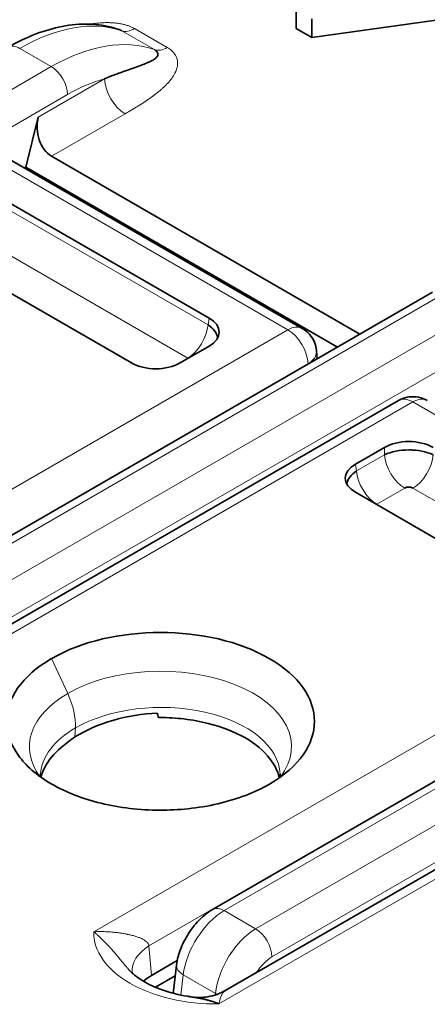
# Model space of a CAD drawing. Units: millimetres. Extents: x 35 to 2069, y 35 to 1450.
# Drawn here: x 1116 to 1120, y 341 to 349 of the extents above; entities that cross this region are included whole.
import ezdxf

# ---------------------------------------------------------------- set-up
doc = ezdxf.new("R2010")
doc.units = ezdxf.units.MM
doc.header["$LTSCALE"] = 5
doc.layers.add('Visible (ISO)', color=7, linetype='Continuous', lineweight=35)
doc.layers.add('Visible Narrow (ISO)', color=7, linetype='Continuous', lineweight=18)

msp = doc.modelspace()

# ---------------------------------------------------------------- linework, layer by layer
at = {"layer": 'Visible (ISO)'}
for p, q in [((1118.5825, 349.1079), (1118.5825, 349.2712)), ((1118.7186, 349.0293), (1120.1568, 349.2309)), ((1118.7186, 349.0293), (1118.7186, 349.1926)), ((1118.5825, 349.1079), (1118.7186, 349.0293)), ((1116.3497, 348.3402), (1116.2405, 347.907)), ((1116.0421, 348.0072), (1118.6357, 346.5098)), ((1116.4632, 348.0011), (1119.1354, 346.4583)), ((1116.2281, 347.8998), (1116.2405, 347.907)), ((1116.2405, 347.907), (1118.9425, 346.3469)), ((1117.8289, 346.599), (1116.0931, 347.6012)), ((1115.4196, 347.2123), (1117.1554, 346.2102)), ((1114.1817, 343.5982), (1119.7653, 346.8219)), ((1117.578, 346.2102), (1117.8289, 346.355)), ((1118.7661, 346.2451), (1118.7597, 346.3159)), ((1114.2966, 342.8979), (1119.4691, 345.8843)), ((1119.3474, 345.4783), (1119.0965, 345.3334)), ((1119.1106, 345.2374), (1119.1098, 345.237)), ((1119.0326, 345.1924), (1119.0286, 345.19)), ((1119.0965, 345.0894), (1120.8323, 344.0873)), ((1117.8586, 341.4753), (1123.4423, 344.6991)), ((1117.9736, 340.7751), (1123.146, 343.7614)), ((1117.9496, 343.4603), (1117.9496, 343.4603)), ((1117.4576, 343.2251), (1117.4575, 343.225)), ((1117.5355, 343.2213), (1117.536, 343.2215)), ((1117.9161, 343.1514), (1117.915, 343.1508)), ((1116.2982, 343.0227), (1116.2982, 343.0227)), ((1116.4936, 342.9099), (1116.4924, 342.9105)), ((1118.2925, 341.2571), (1118.2925, 341.2571)), ((1118.0242, 341.1022), (1118.0181, 341.0987)), ((1117.5528, 341.0323), (1117.3309, 340.9041)), ((1117.5193, 340.7703), (1117.5466, 340.9938)), ((1117.3638, 340.8017), (1117.5352, 340.9007))]:
    msp.add_line(p, q, dxfattribs=at)
for centre, major_axis, ratio, start_param, end_param in [((1116.5275, 348.2424), (0.0197, -0.2616), 0.715187, 4.275824, 5.829167), ((1117.6143, 346.477), (0.3023, 0), 0.572981, 5.501585, 7.064785), ((1117.6013, 346.4372), (0.3025, -0.0391), 0.574168, 0.177274, 0.839402), ((1117.6062, 346.2321), (-0.0516, 0.0001), 0.577902, 3.793015, 3.892852), ((1117.3667, 346.334), (-0.3, 0), 0.581753, 0.789196, 2.352396), ((1119.5941, 345.6678), (-0.125, 0.2165), 0.57735, 6.282931, 6.283185), ((1119.5941, 345.6678), (0.125, 0.2165), 0.57735, 0.000001, 0.000477), ((1119.5587, 345.3544), (0.3, 0), 0.581753, 0.789196, 2.352396), ((1119.5587, 345.3071), (0.305, 0), 0.488562, 0.805395, 2.336196), ((1119.5941, 345.3124), (0.25, 0), 0.57735, 1.618802, 1.725863), ((1119.3111, 345.2114), (-0.3023, 0), 0.572981, 5.501585, 7.064785), ((1119.3242, 345.1716), (-0.3025, -0.0391), 0.574168, 5.443782, 6.105911), ((1119.5587, 345.1045), (-0.052, 0), 0.576334, 3.968773, 5.456657), ((1119.3193, 344.9665), (-0.0516, -0.0001), 0.576798, 5.531624, 5.630634), ((1117.408, 343.1054), (1.3332, 0), 0.577354, 5.497949, 8.639337), ((1117.2097, 342.5729), (-0.8477, -0.1266), 0.664193, 5.303587, 5.503586), ((1117.6611, 340.9775), (-0.4981, -0.044), 0.574273, 6.282931, 6.283928), ((1117.7199, 340.7632), (-0.2011, -0.0015), 0.575996, 6.208705, 6.391509)]:
    msp.add_ellipse(centre, major_axis=major_axis, ratio=ratio, start_param=start_param, end_param=end_param, dxfattribs=at)
for points, knots in [([(1116.0884, 348.9448), (1116.2432, 349.0342), (1116.4022, 349.096), (1116.7122, 349.1554), (1116.8682, 349.1528), (1117.0222, 349.1076), (1117.0345, 349.1037), (1117.0467, 349.0995)], [0, 0, 0, 0, 0.0634355, 0.0634355, 0.1276874, 0.1276874, 0.1333267, 0.1333267, 0.1333267, 0.1333267]), ([(1117.0467, 349.0995), (1117.0477, 349.0991), (1117.0487, 349.0988), (1117.0496, 349.0984), (1117.0581, 349.0953), (1117.0657, 349.0919), (1117.0722, 349.0881)], [0.94553691, 0.94553691, 0.94553691, 0.94553691, 0.95105168, 0.95105168, 0.95105168, 0.999666, 0.999666, 0.999666, 0.999666]), ([(1117.3559, 348.9244), (1117.3628, 348.9204), (1117.3684, 348.9161), (1117.3775, 348.9071), (1117.3809, 348.9023), (1117.3852, 348.8923), (1117.386, 348.8872), (1117.385, 348.8765), (1117.383, 348.8711), (1117.3758, 348.8597), (1117.3703, 348.8537), (1117.3556, 348.8416), (1117.3461, 348.8355), (1117.3228, 348.8227), (1117.3087, 348.8161), (1117.2754, 348.802), (1117.2559, 348.7946), (1117.2148, 348.7797), (1117.1933, 348.7723), (1117.1502, 348.7572), (1117.1287, 348.7497), (1117.1052, 348.7412), (1117.1035, 348.7406), (1117.0829, 348.7332), (1117.0638, 348.7263), (1117.0312, 348.7141), (1117.0176, 348.709), (1116.978, 348.6937), (1116.9514, 348.6832), (1116.9243, 348.672)], [0, 0, 0, 0, 0.0519043, 0.0519043, 0.107019, 0.107019, 0.1658022, 0.1658022, 0.2288664, 0.2288664, 0.3002681, 0.3002681, 0.3787659, 0.3787659, 0.4667872, 0.4667872, 0.5664439, 0.5664439, 0.6626612, 0.6626612, 0.7521594, 0.7521594, 0.7588785, 0.7588785, 0.836198, 0.836198, 0.89161, 0.89161, 1, 1, 1, 1]), ([(1118.6357, 346.5098), (1118.659, 346.4963), (1118.6804, 346.4788), (1118.7157, 346.4387), (1118.7302, 346.4157), (1118.7508, 346.3675), (1118.7573, 346.3417), (1118.7597, 346.3159)], [0.00000368, 0.00000368, 0.00000368, 0.00000368, 0.00808183, 0.00808183, 0.01603412, 0.01603412, 0.02381716, 0.02381716, 0.02381716, 0.02381716]), ([(1119.4691, 345.8843), (1119.492, 345.8975), (1119.5174, 345.9072), (1119.5691, 345.9179), (1119.5962, 345.9191), (1119.6489, 345.9131), (1119.6752, 345.9057), (1119.706, 345.8914), (1119.7126, 345.888), (1119.719, 345.8843)], [0, 0, 0, 0, 0.00793368, 0.00793368, 0.01586061, 0.01586061, 0.0238434, 0.0238434, 0.0260629, 0.0260629, 0.0260629, 0.0260629]), ([(1116.4653, 343.6497), (1116.4021, 343.6134), (1116.3455, 343.5734), (1116.2465, 343.4869), (1116.2044, 343.4405), (1116.1066, 343.2995), (1116.0745, 343.201), (1116.0759, 343.0229), (1116.0965, 342.921), (1116.2385, 342.726), (1116.33, 342.6393), (1116.5881, 342.4902), (1116.7334, 342.4344), (1117.0548, 342.3565), (1117.227, 342.3362), (1117.5606, 342.3356), (1117.7323, 342.3511), (1117.9893, 342.4108), (1118.0695, 342.4351), (1118.219, 342.4922), (1118.2881, 342.5248), (1118.3509, 342.5612)], [0.0000089, 0.0000089, 0.0000089, 0.0000089, 0.0267577, 0.0267577, 0.0538737, 0.0538737, 0.1056428, 0.1056428, 0.1465844, 0.1465844, 0.1762887, 0.1762887, 0.203217, 0.203217, 0.2306077, 0.2306077, 0.2550511, 0.2550511, 0.2668657, 0.2668657, 0.2785111, 0.2785111, 0.2785111, 0.2785111]), ([(1117.3817, 343.1766), (1117.2494, 343.1706), (1117.1177, 343.1487), (1116.8739, 343.0781), (1116.7614, 343.0294), (1116.6674, 342.9698)], [-0.07956334, -0.07956334, -0.07956334, -0.07956334, -0.03978091, -0.03978091, -0.00000012, -0.00000012, -0.00000012, -0.00000012]), ([(1117.3817, 343.1766), (1117.3823, 343.17), (1117.3834, 343.1636), (1117.3866, 343.1508), (1117.3888, 343.1444), (1117.3915, 343.1381)], [0.000025329, 0.000025329, 0.000025329, 0.000025329, 0.002498615, 0.002498615, 0.005024443, 0.005024443, 0.005024443, 0.005024443]), ([(1117.3915, 343.1381), (1117.3959, 343.1381), (1117.4002, 343.1382), (1117.4046, 343.1382), (1117.4739, 343.1382), (1117.543, 343.1339), (1117.6106, 343.1259), (1117.6827, 343.1173), (1117.7533, 343.1043), (1117.8209, 343.0873), (1117.9386, 343.0578), (1118.0473, 343.016), (1118.1385, 342.9638), (1118.2299, 342.9116), (1118.3032, 342.8492), (1118.3555, 342.7816), (1118.3855, 342.7428), (1118.4086, 342.7021), (1118.4242, 342.6606), (1118.4292, 342.6472), (1118.4334, 342.6337), (1118.4369, 342.6202)], [-0.1652416, -0.1652416, -0.1652416, -0.1652416, -0.1639475, -0.1639475, -0.1639475, -0.1432733, -0.1432733, -0.1432733, -0.1212007, -0.1212007, -0.1212007, -0.0827264, -0.0827264, -0.0827264, -0.0442018, -0.0442018, -0.0442018, -0.0220713, -0.0220713, -0.0220713, -0.0149511, -0.0149511, -0.0149511, -0.0149511]), ([(1116.3732, 342.6244), (1116.382, 342.6577), (1116.3948, 342.6868), (1116.4077, 342.711), (1116.4393, 342.7705), (1116.4867, 342.8273), (1116.5477, 342.8786)], [-0.04555105, -0.04555105, -0.04555105, -0.04555105, -0.03243228, -0.03243228, -0.03243228, -0.00008401, -0.00008401, -0.00008401, -0.00008401]), ([(1116.3675, 342.6492), (1116.3675, 342.649), (1116.3675, 342.6491), (1116.3675, 342.6481), (1116.3675, 342.6474), (1116.3674, 342.6445), (1116.3675, 342.643), (1116.3682, 342.6373), (1116.3681, 342.6343), (1116.3757, 342.6197), (1116.3762, 342.6187), (1116.3768, 342.6177)], [0, 0, 0, 0, 0.00056114, 0.00056114, 0.00368581, 0.00368581, 0.01306045, 0.01306045, 0.04120004, 0.04120004, 0.04317273, 0.04317273, 0.04317273, 0.04317273]), ([(1118.4331, 342.6133), (1118.4413, 342.6275), (1118.4427, 342.6334), (1118.4444, 342.6411), (1118.4447, 342.6433), (1118.4445, 342.6483)], [0.02772606, 0.02772606, 0.02772606, 0.02772606, 0.05256819, 0.05256819, 0.07066295, 0.07066295, 0.07066295, 0.07066295]), ([(1117.5466, 340.9938), (1117.5526, 341.0433), (1117.5667, 341.0936), (1117.6062, 341.1913), (1117.6323, 341.2397), (1117.6946, 341.3315), (1117.7321, 341.3756), (1117.7998, 341.4365), (1117.8285, 341.4579), (1117.8586, 341.4753)], [0.00000364, 0.00000364, 0.00000364, 0.00000364, 0.01582348, 0.01582348, 0.03197901, 0.03197901, 0.049171, 0.049171, 0.06036838, 0.06036838, 0.06036838, 0.06036838]), ([(1117.1348, 340.9537), (1117.1614, 340.9234), (1117.2011, 340.8898), (1117.2997, 340.8294), (1117.3585, 340.8016), (1117.4904, 340.755), (1117.5655, 340.7359), (1117.653, 340.7213), (1117.6627, 340.7198), (1117.6725, 340.7184)], [0, 0, 0, 0, 0.02514935, 0.02514935, 0.04904773, 0.04904773, 0.07359497, 0.07359497, 0.07663811, 0.07663811, 0.07663811, 0.07663811]), ([(1117.6725, 340.7184), (1117.6805, 340.7172), (1117.6885, 340.716), (1117.6964, 340.7148), (1117.7077, 340.713), (1117.7188, 340.7112), (1117.7297, 340.7092), (1117.7406, 340.7073), (1117.7513, 340.7053), (1117.7613, 340.7033), (1117.7724, 340.701), (1117.7827, 340.6988), (1117.7922, 340.6967), (1117.804, 340.694), (1117.8142, 340.6914), (1117.8223, 340.6893), (1117.8284, 340.6876), (1117.8332, 340.6862), (1117.8365, 340.6852), (1117.8397, 340.6841), (1117.8428, 340.6831), (1117.8464, 340.682), (1117.8495, 340.6811), (1117.8528, 340.68), (1117.8567, 340.6787), (1117.8602, 340.6775), (1117.8641, 340.6762), (1117.8686, 340.6746), (1117.8727, 340.6732), (1117.8774, 340.6715), (1117.8827, 340.6694), (1117.8875, 340.6676), (1117.8928, 340.6655), (1117.8988, 340.663), (1117.9036, 340.6611), (1117.9088, 340.6589), (1117.9145, 340.6564)], [0.4948616, 0.4948616, 0.4948616, 0.4948616, 0.527579, 0.527579, 0.527579, 0.5744953, 0.5744953, 0.5744953, 0.6218695, 0.6218695, 0.6218695, 0.6737345, 0.6737345, 0.6737345, 0.7388207, 0.7388207, 0.7388207, 0.7882998, 0.7882998, 0.7882998, 0.8359141, 0.8359141, 0.8359141, 0.8769356, 0.8769356, 0.8769356, 0.9133004, 0.9133004, 0.9133004, 0.9466615, 0.9466615, 0.9466615, 0.9763295, 0.9763295, 0.9763295, 1, 1, 1, 1]), ([(1117.6826, 340.7169), (1117.7263, 340.7111), (1117.773, 340.7117), (1117.8719, 340.7282), (1117.9253, 340.7466), (1117.9731, 340.7748)], [0.0006328, 0.0006328, 0.0006328, 0.0006328, 0.01556584, 0.01556584, 0.03306648, 0.03306648, 0.03306648, 0.03306648])]:
    msp.add_open_spline(points, degree=3, knots=knots, dxfattribs=at)
for points in [[(1117.1348, 340.9537), (1117.1345, 340.9539), (1117.1343, 340.9542), (1117.134, 340.9545)], [(1117.163, 340.9333), (1117.1633, 340.93), (1117.1637, 340.9268), (1117.1643, 340.9237)], [(1117.3309, 340.9041), (1117.3043, 340.8888), (1117.2808, 340.8717), (1117.2609, 340.8533)], [(1117.9731, 340.7748), (1117.9733, 340.7749), (1117.9734, 340.775), (1117.9736, 340.7751)]]:
    msp.add_open_spline(points, degree=3, dxfattribs=at)
at = {"layer": 'Visible Narrow (ISO)'}
for p, q in [((1117.0723, 349.0881), (1117.3559, 348.9244)), ((1117.1835, 349.1068), (1117.467, 348.9431)), ((1116.4621, 348.7769), (1116.1884, 348.9349)), ((1110.8784, 345.5532), (1116.4621, 348.7769)), ((1116.3497, 348.3402), (1116.9243, 348.672)), ((1116.6035, 348.5348), (1111.0198, 345.3111)), ((1117.101, 348.3694), (1116.4632, 348.0011)), ((1118.5107, 346.4974), (1115.9171, 347.9948)), ((1116.0931, 347.5374), (1117.82, 346.5404)), ((1117.6439, 346.2524), (1115.917, 347.2494)), ((1119.8653, 346.812), (1114.2817, 343.5883)), ((1114.5554, 343.4303), (1120.139, 346.654)), ((1117.8289, 346.599), (1117.82, 346.5404)), ((1113.1542, 343.4048), (1118.5107, 346.4974)), ((1118.52, 346.5025), (1118.52, 346.5025)), ((1120.2804, 346.4119), (1114.6968, 343.1882)), ((1118.6872, 346.202), (1113.631, 343.2829)), ((1118.6875, 346.1996), (1118.6872, 346.202)), ((1118.7044, 346.2141), (1118.7044, 346.2142)), ((1119.5941, 345.8719), (1114.2376, 342.7793)), ((1122.1877, 344.3745), (1119.5941, 345.8719)), ((1119.3474, 345.4783), (1119.3474, 345.4145)), ((1119.1054, 345.2748), (1119.3474, 345.4145)), ((1119.4173, 345.4391), (1119.4173, 345.4398)), ((1119.0965, 345.3334), (1119.1054, 345.2748)), ((1119.5235, 345.1265), (1119.2815, 344.9868)), ((1121.3209, 344.1295), (1119.5939, 345.1265)), ((1123.5423, 344.6891), (1117.9586, 341.4654)), ((1118.2323, 341.3074), (1123.816, 344.5311)), ((1116.8311, 341.2819), (1122.1877, 344.3745)), ((1123.9574, 344.289), (1118.3737, 341.0653)), ((1122.3642, 344.0792), (1117.308, 341.16)), ((1123.271, 343.749), (1117.9145, 340.6564)), ((1116.4653, 343.6497), (1116.6045, 343.3465)), ((1117.8995, 343.475), (1117.8995, 343.475)), ((1117.4653, 343.2248), (1117.4654, 343.2249)), ((1116.2895, 342.9974), (1116.2896, 342.9974)), ((1116.671, 343.0479), (1116.6674, 342.9698)), ((1118.5055, 343.052), (1118.5056, 343.0521)), ((1118.302, 342.9345), (1118.3029, 342.935)), ((1118.3509, 342.5612), (1118.3507, 342.561)), ((1117.9586, 341.4654), (1118.2323, 341.3074)), ((1117.3309, 340.9041), (1117.308, 341.16)), ((1117.5834, 340.7342), (1117.6049, 340.9099)), ((1117.5875, 340.9216), (1117.5875, 340.9216)), ((1117.885, 340.7482), (1117.6049, 340.9099)), ((1117.885, 340.7482), (1117.8838, 340.7351))]:
    msp.add_line(p, q, dxfattribs=at)
for centre, major_axis, ratio, start_param, end_param in [((1116.1628, 347.3073), (1.0291, 1.725), 0.567943, 0.115377, 0.792005), ((1117.1835, 349.3112), (-0.1252, -0.2167), 0.577643, 0.107785, 0.785241), ((1116.4821, 347.1226), (0.9806, 1.7534), 0.586345, 0.099291, 0.775809), ((1116.1884, 348.7716), (-0.1, 0.1732), 0.577366, 5.497733, 6.283146), ((1117.4671, 349.1474), (-0.1251, -0.2166), 0.577355, 0.105932, 0.78509), ((1116.4621, 348.6136), (-0.1, 0.1732), 0.577341, 3.944467, 5.497773), ((1116.6257, 347.0536), (0.8756, 1.5713), 0.587317, 0.522216, 0.776618), ((1117.101, 348.5735), (-0.125, 0.2165), 0.577346, 0.80286, 2.356194), ((1117.6425, 346.4575), (0.1262, 0.2185), 0.576627, 3.935433, 5.402134), ((1118.5107, 346.2933), (0.125, 0.2165), 0.57735, 0.000255, 0.785397), ((1118.5107, 346.2933), (-0.125, 0.2165), 0.57735, 3.979367, 5.497771), ((1118.5107, 346.2933), (0.249, 0.0226), 0.575771, 5.446945, 6.282924), ((1119.5941, 345.6678), (-0.125, 0.2165), 0.57735, 5.497788, 6.282931), ((1119.5941, 345.6678), (0.125, 0.2165), 0.57735, 0.000477, 0.785382), ((1119.5251, 345.3317), (-0.1262, 0.2185), 0.578073, 0.881106, 2.347807), ((1119.5924, 345.3317), (-0.1261, -0.2185), 0.578066, 0.793749, 2.260859), ((1119.2829, 345.1918), (0.1261, -0.2185), 0.576634, 4.022272, 5.489389), ((1117.4075, 342.885), (1.1351, 0.0019), 0.57629, 5.868042, 8.638735), ((1117.4074, 342.8849), (-1.1351, -0.0021), 0.576424, 5.496951, 6.683601), ((1116.3166, 343.2735), (-0.2511, 0.4347), 0.576897, 3.875961, 4.550627), ((1117.4056, 342.6304), (1.0391, 0.0071), 0.572731, 0.018224, 2.352061), ((1117.4059, 342.6305), (-1.0391, -0.0071), 0.572756, 5.494054, 6.239944), ((1117.96, 341.0556), (0.2582, 0.438), 0.571185, 0.805013, 2.216118), ((1117.9586, 341.3021), (-0.1, 0.1732), 0.577323, 5.497769, 6.283097), ((1118.2412, 340.8932), (-0.2501, -0.4425), 0.583454, 3.935872, 5.347509), ((1118.2323, 341.1441), (0.1, -0.1732), 0.577326, 0.802828, 2.356179), ((1117.897, 341.2718), (-1.0661, 0), 0.57735, 6.266815, 7.870369), ((1117.6611, 340.9775), (-0.4981, -0.044), 0.574273, 5.448358, 6.282931), ((1118.3804, 340.8161), (0.1483, 0.2661), 0.587338, 0.789785, 1.474685), ((1117.7451, 340.9696), (-0.1985, 0.0242), 0.50699, 0.000317, 0.850301), ((1118.0252, 340.8078), (0.1992, -0.0183), 0.487043, 3.977101, 4.077482)]:
    msp.add_ellipse(centre, major_axis=major_axis, ratio=ratio, start_param=start_param, end_param=end_param, dxfattribs=at)
for points, knots in [([(1117.1835, 349.1068), (1117.1753, 349.1115), (1117.1667, 349.116), (1117.1574, 349.1202), (1117.1503, 349.1234), (1117.1428, 349.1265), (1117.135, 349.1294), (1117.125, 349.1331), (1117.1145, 349.1364), (1117.1036, 349.1395), (1117.0984, 349.1409), (1117.0932, 349.1422), (1117.0878, 349.1435), (1117.0765, 349.1462), (1117.0647, 349.1485), (1117.0527, 349.1505), (1117.0481, 349.1512), (1117.0435, 349.1519), (1117.0388, 349.1526), (1117.0261, 349.1543), (1117.013, 349.1556), (1116.9998, 349.1566), (1116.9945, 349.157), (1116.9892, 349.1573), (1116.9838, 349.1575), (1116.9698, 349.1582), (1116.9556, 349.1584), (1116.9411, 349.1583), (1116.9345, 349.1582), (1116.9278, 349.1581), (1116.9211, 349.1578), (1116.9059, 349.1573), (1116.8904, 349.1563), (1116.8747, 349.1549), (1116.8673, 349.1543), (1116.8599, 349.1535), (1116.8524, 349.1527), (1116.8358, 349.1508), (1116.8189, 349.1484), (1116.802, 349.1456), (1116.8007, 349.1454), (1116.7995, 349.1452), (1116.7983, 349.145)], [0, 0, 0, 0, 0.0405681, 0.0405681, 0.0405681, 0.0721233, 0.0721233, 0.0721233, 0.1126405, 0.1126405, 0.1126405, 0.1318355, 0.1318355, 0.1318355, 0.1723884, 0.1723884, 0.1723884, 0.1878145, 0.1878145, 0.1878145, 0.2296979, 0.2296979, 0.2296979, 0.2462942, 0.2462942, 0.2462942, 0.289765, 0.289765, 0.289765, 0.3096285, 0.3096285, 0.3096285, 0.3549063, 0.3549063, 0.3549063, 0.3763337, 0.3763337, 0.3763337, 0.4240365, 0.4240365, 0.4240365, 0.4274754, 0.4274754, 0.4274754, 0.4274754]), ([(1117.467, 348.9431), (1117.4737, 348.9393), (1117.4798, 348.9353), (1117.4854, 348.9313), (1117.4915, 348.9269), (1117.497, 348.9225), (1117.502, 348.9182), (1117.5087, 348.9122), (1117.5145, 348.9063), (1117.5195, 348.9004), (1117.5237, 348.8955), (1117.5273, 348.8907), (1117.5306, 348.886), (1117.5353, 348.8791), (1117.5392, 348.8723), (1117.5424, 348.8656), (1117.545, 348.8602), (1117.5472, 348.8549), (1117.549, 348.8495), (1117.5512, 348.8433), (1117.5528, 348.8371), (1117.5539, 348.8308), (1117.5555, 348.8223), (1117.5561, 348.8139), (1117.556, 348.8057), (1117.5559, 348.7949), (1117.5546, 348.7844), (1117.5523, 348.7741), (1117.5516, 348.7707), (1117.5508, 348.7673), (1117.5499, 348.764), (1117.5463, 348.751), (1117.5414, 348.7384), (1117.5355, 348.726), (1117.5346, 348.724), (1117.5336, 348.7221), (1117.5326, 348.7202), (1117.5249, 348.705), (1117.5156, 348.69), (1117.5048, 348.6752), (1117.4947, 348.6613), (1117.4832, 348.6475), (1117.4704, 348.6336), (1117.4684, 348.6314), (1117.4663, 348.6292), (1117.4642, 348.627), (1117.4524, 348.6147), (1117.4398, 348.6024), (1117.4264, 348.5902), (1117.4229, 348.5871), (1117.4193, 348.5839), (1117.4157, 348.5807), (1117.4019, 348.5686), (1117.3872, 348.5565), (1117.3718, 348.5444), (1117.366, 348.5399), (1117.3601, 348.5354), (1117.3541, 348.5308), (1117.3385, 348.5191), (1117.3221, 348.5073), (1117.305, 348.4955), (1117.297, 348.49), (1117.2889, 348.4845), (1117.2806, 348.479), (1117.2635, 348.4676), (1117.2457, 348.4562), (1117.2273, 348.4446), (1117.217, 348.4382), (1117.2065, 348.4318), (1117.1958, 348.4253), (1117.1774, 348.4141), (1117.1584, 348.4027), (1117.1387, 348.3912), (1117.1264, 348.384), (1117.1138, 348.3767), (1117.101, 348.3694)], [0, 0, 0, 0, 0.01767, 0.01767, 0.01767, 0.0369902, 0.0369902, 0.0369902, 0.063375, 0.063375, 0.063375, 0.0852905, 0.0852905, 0.0852905, 0.117267, 0.117267, 0.117267, 0.1428741, 0.1428741, 0.1428741, 0.1728, 0.1728, 0.1728, 0.213202, 0.213202, 0.213202, 0.2659197, 0.2659197, 0.2659197, 0.2832082, 0.2832082, 0.2832082, 0.3500121, 0.3500121, 0.3500121, 0.3603317, 0.3603317, 0.3603317, 0.4424308, 0.4424308, 0.4424308, 0.5190678, 0.5190678, 0.5190678, 0.5311181, 0.5311181, 0.5311181, 0.5989234, 0.5989234, 0.5989234, 0.6165446, 0.6165446, 0.6165446, 0.6839575, 0.6839575, 0.6839575, 0.7091531, 0.7091531, 0.7091531, 0.7745629, 0.7745629, 0.7745629, 0.8049669, 0.8049669, 0.8049669, 0.8675819, 0.8675819, 0.8675819, 0.9023681, 0.9023681, 0.9023681, 0.962362, 0.962362, 0.962362, 1, 1, 1, 1]), ([(1117.308, 341.16), (1117.3062, 341.1697), (1117.3018, 341.1785), (1117.2958, 341.1862), (1117.2903, 341.1932), (1117.2834, 341.1993), (1117.2757, 341.2049), (1117.2684, 341.2102), (1117.2603, 341.2149), (1117.2516, 341.2193), (1117.2432, 341.2236), (1117.2343, 341.2275), (1117.2249, 341.2312), (1117.2155, 341.2348), (1117.2057, 341.2383), (1117.1954, 341.2415), (1117.185, 341.2448), (1117.1741, 341.2478), (1117.163, 341.2507), (1117.1517, 341.2536), (1117.14, 341.2564), (1117.128, 341.2589), (1117.125, 341.2595), (1117.122, 341.2602), (1117.119, 341.2608), (1117.1099, 341.2626), (1117.1005, 341.2644), (1117.091, 341.266), (1117.0787, 341.2682), (1117.066, 341.2702), (1117.0531, 341.2719), (1117.0406, 341.2737), (1117.0279, 341.2753), (1117.015, 341.2766), (1117.0021, 341.278), (1116.989, 341.2792), (1116.9758, 341.2802), (1116.9616, 341.2813), (1116.9472, 341.2821), (1116.9328, 341.2826), (1116.9167, 341.2833), (1116.9006, 341.2835), (1116.8844, 341.2835), (1116.8666, 341.2834), (1116.8489, 341.2829), (1116.8311, 341.2819)], [0, 0, 0, 0, 0.0808182, 0.0808182, 0.0808182, 0.1549479, 0.1549479, 0.1549479, 0.2255089, 0.2255089, 0.2255089, 0.2932242, 0.2932242, 0.2932242, 0.3610873, 0.3610873, 0.3610873, 0.4297323, 0.4297323, 0.4297323, 0.4989572, 0.4989572, 0.4989572, 0.515978, 0.515978, 0.515978, 0.5680089, 0.5680089, 0.5680089, 0.6355959, 0.6355959, 0.6355959, 0.7010706, 0.7010706, 0.7010706, 0.7665642, 0.7665642, 0.7665642, 0.8368856, 0.8368856, 0.8368856, 0.9147253, 0.9147253, 0.9147253, 1, 1, 1, 1]), ([(1117.134, 340.9545), (1117.1297, 340.9594), (1117.1253, 340.9644), (1117.1209, 340.9695), (1117.1188, 340.972), (1117.1166, 340.9744), (1117.1144, 340.977), (1117.1048, 340.9881), (1117.0948, 340.9997), (1117.0845, 341.0118), (1117.0825, 341.0142), (1117.0805, 341.0165), (1117.0785, 341.0189), (1117.0689, 341.0302), (1117.059, 341.042), (1117.0488, 341.0543), (1117.0458, 341.0579), (1117.0429, 341.0614), (1117.0399, 341.065), (1117.0304, 341.0764), (1117.0211, 341.0875), (1117.0117, 341.0985), (1117.0015, 341.1104), (1116.9913, 341.1221), (1116.9809, 341.1336), (1116.9713, 341.1443), (1116.9616, 341.1549), (1116.9519, 341.1652), (1116.9425, 341.1752), (1116.9331, 341.185), (1116.9236, 341.1946), (1116.9139, 341.2045), (1116.9042, 341.2142), (1116.8943, 341.2238), (1116.8861, 341.2318), (1116.8779, 341.2397), (1116.8696, 341.2475), (1116.8675, 341.2494), (1116.8654, 341.2513), (1116.8634, 341.2532), (1116.8564, 341.2597), (1116.8495, 341.266), (1116.8425, 341.2721), (1116.8387, 341.2754), (1116.8349, 341.2787), (1116.8311, 341.2819)], [0.423734, 0.423734, 0.423734, 0.423734, 0.4533959, 0.4533959, 0.4533959, 0.4677459, 0.4677459, 0.4677459, 0.5314478, 0.5314478, 0.5314478, 0.5436638, 0.5436638, 0.5436638, 0.6023126, 0.6023126, 0.6023126, 0.6191736, 0.6191736, 0.6191736, 0.672217, 0.672217, 0.672217, 0.730189, 0.730189, 0.730189, 0.7841283, 0.7841283, 0.7841283, 0.8357029, 0.8357029, 0.8357029, 0.888358, 0.888358, 0.888358, 0.9324387, 0.9324387, 0.9324387, 0.9434068, 0.9434068, 0.9434068, 0.980129, 0.980129, 0.980129, 1, 1, 1, 1]), ([(1117.9145, 340.6564), (1117.916, 340.665), (1117.9175, 340.6727), (1117.9208, 340.6871), (1117.9225, 340.6938), (1117.9247, 340.7011), (1117.9252, 340.7025), (1117.9275, 340.7097), (1117.9293, 340.7149), (1117.9332, 340.7245), (1117.9352, 340.7289), (1117.9379, 340.7342), (1117.9386, 340.7356), (1117.9414, 340.7409), (1117.9435, 340.7443), (1117.9476, 340.7504), (1117.9496, 340.7532), (1117.9525, 340.7567), (1117.9534, 340.7579), (1117.9558, 340.7606), (1117.9572, 340.762), (1117.9604, 340.7653), (1117.9622, 340.7669), (1117.9657, 340.7698), (1117.9674, 340.7711), (1117.9693, 340.7724), (1117.9695, 340.7725), (1117.9708, 340.7734), (1117.9719, 340.7741), (1117.9731, 340.7748)], [0, 0, 0, 0, 0.0356794, 0.0356794, 0.073791, 0.073791, 0.0830266, 0.0830266, 0.12271, 0.12271, 0.1661997, 0.1661997, 0.1825248, 0.1825248, 0.2315541, 0.2315541, 0.2856227, 0.2856227, 0.3139292, 0.3139292, 0.3583181, 0.3583181, 0.4231212, 0.4231212, 0.4919564, 0.4919564, 0.4979844, 0.4979844, 0.5427282, 0.5427282, 0.5427282, 0.5427282])]:
    msp.add_open_spline(points, degree=3, knots=knots, dxfattribs=at)

doc.saveas('drawing.dxf')
